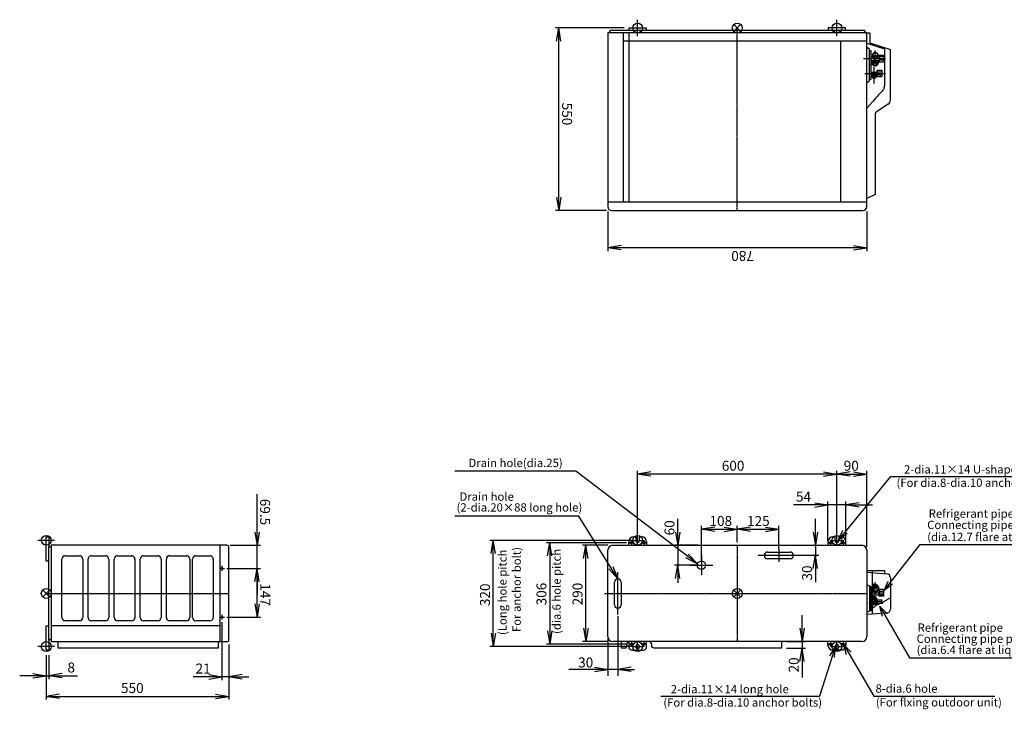
# Model space of a CAD drawing. Extents: x -2161 to 2295, y -2256 to 1728.
# Drawn here: x -2161 to 804, y -349 to 1728 of the extents above; entities that cross this region are included whole.
import ezdxf

# ---------------------------------------------------------------- set-up
doc = ezdxf.new("R2010")
doc.units = 0
doc.header["$PDMODE"] = 3
doc.header["$PDSIZE"] = 10
doc.linetypes.add('CENTER2', pattern=[1.125, 0.75, -0.125, 0.125, -0.125])
for name, color, linetype in [('ARRANGE', 1, 'CONTINUOUS'), ('BASIS', 6, 'CENTER2'), ('DETAIL', 5, 'CONTINUOUS'), ('FIX', 11, 'CONTINUOUS'), ('NOTE', 4, 'CONTINUOUS'), ('OUTLINE', 3, 'CONTINUOUS'), ('SIZE', 30, 'CONTINUOUS')]:
    doc.layers.add(name, color=color, linetype=linetype)
doc.styles.add('ARIAL', font='ARIAL.TTF')
doc.styles.add('KAIGAI', font='ARIAL.TTF', dxfattribs={"height": 40})

msp = doc.modelspace()

# ---------------------------------------------------------------- linework, layer by layer
at = {"layer": 'ARRANGE'}
for centre in [(0, 1703.4), (-2080.6, 0), (0, 0)]:
    msp.add_circle(centre, 15, dxfattribs=at)
for p in [(0, 1703.4), (-2080.6, 0), (0, 0)]:
    msp.add_point(p, dxfattribs=at)
at = {"layer": 'BASIS'}
for p, q in [((-300, 1678.4), (-300, 1728.4)), ((300, 1678.4), (300, 1728.4)), ((0, 1153.4), (0, 1703.4)), ((412, 1536.2), (412, 1585.8)), ((384, 1566.4), (446.1, 1566.4)), ((-2055.6, 160), (-2105.6, 160)), ((-327, 153), (-311, 153)), ((-319, 161), (-319, 145)), ((-315.5, 160), (-284.5, 160)), ((-300, 145), (-300, 175)), ((-289, 153), (-273, 153)), ((-281, 161), (-281, 145)), ((273.7, 153), (288.2, 153)), ((281, 160.2), (281, 145.8)), ((284.5, 160), (315.5, 160)), ((300, 145), (300, 175)), ((311.8, 153), (326.2, 153)), ((319, 160.2), (319, 145.8)), ((0, 145), (0, -145)), ((125, 135), (125, 95)), ((-108, 115), (-108, 55)), ((61.5, 115), (189, 115)), ((-1558.9, 75.5), (-1544.4, 75.5)), ((-1551.6, 82.8), (-1551.6, 68.3)), ((-360, -63.5), (-360, 64)), ((-141.5, 85), (-74, 85)), ((-400, 0), (390, 0)), ((-383.3, 0), (-336.7, 0)), ((-2080.6, 0), (-1530.6, 0)), ((-1558.9, -71.5), (-1544.4, -71.5)), ((-1551.6, -64.2), (-1551.6, -78.7)), ((-319, -145), (-319, -161)), ((-300, -175), (-300, -145)), ((-281, -145), (-281, -161)), ((281, -145), (281, -161)), ((300, -175), (300, -145)), ((319, -145), (319, -161)), ((-2055.6, -160), (-2105.6, -160)), ((-327, -153), (-311, -153)), ((-315.5, -160), (-284.5, -160)), ((-289, -153), (-273, -153)), ((273, -153), (289, -153)), ((284.5, -160), (315.5, -160)), ((311, -153), (327, -153))]:
    msp.add_line(p, q, dxfattribs=at)
at = {"layer": 'BASIS', "ltscale": 0.5}
for p, q in [((415, 1587.8), (415, 1635.3)), ((445.8, 1610.4), (380, 1610.4)), ((398.2, 2), (441.9, 2)), ((396.4, -29), (437.9, -29))]:
    msp.add_line(p, q, dxfattribs=at)
at = {"layer": 'BASIS', "ltscale": 5}
for p, q in [((415, -3.9), (415, 33.6)), ((412, -32.5), (412, -4.9))]:
    msp.add_line(p, q, dxfattribs=at)
at = {"layer": 'DETAIL'}
for p, q in [((-383, 1695.4), (-387, 1688.4)), ((383, 1695.4), (-383, 1695.4)), ((-326, 1703.4), (-274, 1703.4)), ((-326, 1695.4), (-326, 1703.4)), ((-274, 1703.4), (-274, 1695.4)), ((274, 1703.4), (274, 1695.4)), ((326, 1703.4), (274, 1703.4)), ((326, 1695.4), (326, 1703.4)), ((387, 1688.4), (383, 1695.4)), ((-390, 1688.4), (-390, 1165.4)), ((390, 1688.4), (-390, 1688.4)), ((-342.8, 1179.4), (-342.8, 1688.4)), ((390, 1664), (-342.8, 1664)), ((-327, 1688.4), (-327, 1179.4)), ((311.3, 1179.4), (311.3, 1664)), ((390, 1165.4), (390, 1688.4)), ((390, 1688.4), (399, 1688.4)), ((399, 1688.4), (399, 1658.4)), ((390, 1658.1), (443.2, 1641.1)), ((398, 1639.2), (390, 1644.2)), ((398, 1544.6), (398, 1639.2)), ((403.5, 1634.2), (398, 1634.2)), ((399, 1658.4), (461, 1638.4)), ((403.5, 1549.6), (403.5, 1634.2)), ((443.2, 1641.1), (443.2, 1535.9)), ((461, 1486.5), (461, 1638.4)), ((403.5, 1616.8), (407.3, 1616.8)), ((426.7, 1604.1), (403.5, 1604.1)), ((404.4, 1603.8), (404.5, 1604.1)), ((404.4, 1598.1), (404.4, 1603.8)), ((404.6, 1603.6), (404.4, 1603.8)), ((405.4, 1602.9), (404.6, 1603.6)), ((406.2, 1602), (405.4, 1602.9)), ((407.6, 1600.1), (406.2, 1602)), ((409.1, 1626.4), (407, 1623.2)), ((409.1, 1620.5), (407, 1623.2)), ((407, 1623.2), (407, 1617.2)), ((407, 1617.2), (409, 1614.2)), ((408.5, 1623.5), (408.7, 1624.7)), ((408.7, 1622.4), (408.5, 1623.5)), ((408.7, 1624.7), (409.1, 1625.8)), ((409.1, 1621.3), (408.7, 1622.4)), ((409, 1614.2), (411.1, 1611.5)), ((411.1, 1629), (409.1, 1626.4)), ((409.1, 1625.8), (409.9, 1626.8)), ((409.9, 1620.3), (409.1, 1621.3)), ((411.1, 1617.5), (409.1, 1620.5)), ((409.9, 1626.8), (410.9, 1627.7)), ((410.9, 1619.4), (409.9, 1620.3)), ((410.4, 1612.3), (410.5, 1612.2)), ((410.5, 1612.2), (411.2, 1610.9)), ((410.9, 1627.7), (412, 1628.3)), ((412, 1618.8), (410.9, 1619.4)), ((412.1, 1629.1), (411.1, 1629)), ((412.1, 1617.6), (411.1, 1617.5)), ((411.1, 1617.5), (411.1, 1611.5)), ((411.1, 1611.5), (412.1, 1611.4)), ((411.2, 1610.9), (412.4, 1609.6)), ((412, 1628.3), (413.4, 1628.7)), ((413.4, 1618.3), (412, 1618.8)), ((415.7, 1629.2), (412.1, 1629.1)), ((415.7, 1617.7), (412.1, 1617.6)), ((412.1, 1611.4), (415.6, 1611.3)), ((412.4, 1609.6), (413.8, 1608.7)), ((413.4, 1628.7), (414.8, 1628.9)), ((414.8, 1618.1), (413.4, 1618.3)), ((413.8, 1608.7), (414.9, 1608.4)), ((414.8, 1628.9), (416.2, 1628.9)), ((416.2, 1618.2), (414.8, 1618.1)), ((414.9, 1608.4), (416, 1608.6)), ((415.6, 1611.3), (419.1, 1611.5)), ((419.1, 1629), (415.7, 1629.2)), ((419.1, 1617.5), (415.7, 1617.7)), ((416, 1608.6), (417.3, 1609.2)), ((416.2, 1628.9), (417.6, 1628.6)), ((417.6, 1618.5), (416.2, 1618.2)), ((417.3, 1609.2), (418.8, 1610.5)), ((417.6, 1628.6), (418.8, 1628)), ((418.8, 1619.1), (417.6, 1618.5)), ((418.8, 1628), (419.9, 1627.3)), ((419.9, 1619.8), (418.8, 1619.1)), ((418.8, 1610.5), (419.8, 1612.3)), ((419.2, 1629), (419.1, 1629)), ((419.2, 1617.5), (419.1, 1617.5)), ((419.1, 1611.5), (419.2, 1611.5)), ((419.2, 1629), (421.2, 1626.4)), ((421.2, 1620.6), (419.2, 1617.5)), ((419.2, 1617.5), (419.2, 1611.5)), ((419.2, 1611.5), (421.2, 1614.1)), ((419.8, 1612.3), (419.9, 1612.4)), ((419.9, 1627.3), (420.8, 1626.3)), ((420.8, 1620.7), (419.9, 1619.8)), ((420.8, 1626.3), (421.4, 1625.3)), ((421.4, 1621.8), (420.8, 1620.7)), ((421.2, 1626.4), (423.2, 1623.2)), ((423.2, 1623.2), (421.2, 1620.6)), ((421.2, 1614.1), (423.2, 1617.2)), ((421.4, 1625.3), (421.7, 1624.1)), ((421.7, 1622.9), (421.4, 1621.8)), ((421.7, 1624.1), (421.7, 1622.9)), ((422.4, 1600.1), (423.8, 1602)), ((422.9, 1616.8), (426.7, 1616.8)), ((423.2, 1623.2), (423.2, 1617.2)), ((423.8, 1602), (424.6, 1602.9)), ((424.6, 1602.9), (425.4, 1603.6)), ((425.4, 1603.6), (425.6, 1603.8)), ((425.6, 1603.8), (425.5, 1604.1)), ((425.6, 1598.1), (425.6, 1603.8)), ((426.7, 1619.1), (427.2, 1620.8)), ((426.7, 1619.1), (426.7, 1601.7)), ((427.2, 1600), (426.7, 1601.7)), ((427.2, 1620.8), (426.8, 1618.7)), ((426.8, 1618.7), (427.2, 1616.4)), ((426.8, 1611.2), (427.2, 1616.4)), ((427.2, 1606), (426.8, 1611.2)), ((426.8, 1602.6), (427, 1605.2)), ((427.2, 1600), (426.8, 1602.6)), ((427, 1605.2), (427.2, 1606)), ((440.4, 1620.8), (427.2, 1620.8)), ((440.9, 1616.4), (427.2, 1616.4)), ((440.9, 1606), (427.2, 1606)), ((440.9, 1619.1), (440.4, 1620.8)), ((440.4, 1600), (440.9, 1601.7)), ((440.9, 1619.1), (440.9, 1601.7)), ((398, 1592.5), (403.5, 1592.5)), ((404.4, 1598.1), (405.4, 1596.2)), ((405.4, 1596.2), (406.4, 1594.4)), ((406.4, 1594.4), (407.8, 1592.5)), ((408.7, 1598.3), (407.6, 1600.1)), ((407.8, 1592.5), (408.6, 1591.6)), ((408.6, 1591.6), (409.4, 1590.9)), ((409.6, 1596.3), (408.7, 1598.3)), ((409.4, 1590.9), (409.6, 1590.7)), ((409.6, 1590.7), (409.6, 1596.4)), ((420.4, 1596.3), (421.3, 1598.3)), ((420.4, 1590.7), (420.4, 1596.3)), ((420.6, 1590.9), (420.4, 1590.7)), ((421.4, 1591.6), (420.6, 1590.9)), ((421, 1575.6), (422, 1575.9)), ((421, 1557.3), (421, 1575.6)), ((421.3, 1575), (421, 1574)), ((421, 1574), (421, 1573.9)), ((421, 1573.9), (421.2, 1573)), ((421.2, 1573), (421.7, 1572.1)), ((421.3, 1598.3), (422.4, 1600.1)), ((422, 1575.9), (421.3, 1575)), ((422.2, 1592.5), (421.4, 1591.6)), ((421.7, 1572.1), (422, 1571.8)), ((422, 1575.9), (435, 1575.9)), ((422, 1571.8), (435.2, 1571.8)), ((423.6, 1594.4), (422.2, 1592.5)), ((424.6, 1596.2), (423.6, 1594.4)), ((425.6, 1598.1), (424.6, 1596.2)), ((440.4, 1600), (427.2, 1600)), ((435.2, 1575.1), (435, 1575.9)), ((435.2, 1575.1), (435.2, 1557.7)), ((390, 1539.6), (398, 1544.6)), ((398, 1549.6), (403.5, 1549.6)), ((421, 1569.6), (403.5, 1569.6)), ((421, 1563.2), (403.5, 1563.2)), ((403.9, 1562.4), (404.3, 1563.2)), ((403.9, 1562.4), (403.9, 1558.5)), ((403.9, 1558.5), (404.8, 1556.9)), ((404.8, 1556.9), (405.7, 1555.5)), ((405, 1563.2), (405, 1563.1)), ((405, 1563.1), (405, 1562.3)), ((405, 1562.3), (405.2, 1561.6)), ((405.2, 1561.6), (405.5, 1560.9)), ((405.5, 1560.9), (405.9, 1560.2)), ((405.7, 1555.5), (406.6, 1554.2)), ((405.9, 1560.2), (406.4, 1559.6)), ((406.3, 1559.6), (406.2, 1559.7)), ((407.2, 1558.1), (406.3, 1559.6)), ((406.4, 1559.6), (407, 1559)), ((406.6, 1554.2), (407.5, 1553.2)), ((407, 1559), (407.7, 1558.5)), ((408, 1556.6), (407.2, 1558.1)), ((407.5, 1553.2), (408, 1552.7)), ((408.5, 1558.1), (407.7, 1558.5)), ((409.2, 1557), (408, 1556.6)), ((408, 1556.6), (408, 1552.7)), ((408.3, 1552.6), (408, 1552.7)), ((409.8, 1552.4), (408.3, 1552.6)), ((409.3, 1557.8), (408.5, 1558.1)), ((410.6, 1557.2), (409.2, 1557)), ((410.2, 1557.5), (409.3, 1557.8)), ((411.5, 1552.2), (409.8, 1552.4)), ((410.8, 1552), (409.8, 1552.3)), ((411.1, 1557.4), (410.2, 1557.5)), ((412, 1557.3), (410.6, 1557.2)), ((412, 1551.9), (410.8, 1552)), ((412, 1557.3), (411.1, 1557.4)), ((413.3, 1552.3), (411.5, 1552.2)), ((412.9, 1557.4), (412, 1557.3)), ((412.8, 1557.3), (412, 1557.3)), ((413.2, 1552), (412, 1551.9)), ((415, 1556.9), (412.8, 1557.3)), ((413.8, 1557.5), (412.9, 1557.4)), ((414.1, 1552.3), (413.2, 1552)), ((415, 1552.5), (413.3, 1552.3)), ((414.7, 1557.8), (413.8, 1557.5)), ((415.5, 1558.1), (414.7, 1557.8)), ((416, 1556.6), (415, 1556.9)), ((416, 1552.7), (415, 1552.5)), ((416.3, 1558.5), (415.5, 1558.1)), ((416.7, 1557.9), (416, 1556.6)), ((416, 1556.6), (416, 1552.7)), ((416.5, 1553.2), (416, 1552.7)), ((417, 1559), (416.3, 1558.5)), ((417.4, 1554.2), (416.5, 1553.2)), ((417.4, 1559.1), (416.7, 1557.9)), ((417.6, 1559.6), (417, 1559)), ((418.1, 1560.2), (417.4, 1559.1)), ((418.3, 1555.5), (417.4, 1554.2)), ((418.1, 1560.2), (417.6, 1559.6)), ((418.5, 1560.9), (418.1, 1560.2)), ((418.5, 1560.8), (418.1, 1560.2)), ((419.2, 1556.9), (418.3, 1555.5)), ((419.3, 1561.7), (418.5, 1560.8)), ((418.8, 1561.6), (418.5, 1560.9)), ((419, 1562.3), (418.8, 1561.6)), ((419, 1563.2), (419, 1563.1)), ((419, 1563.1), (419, 1562.3)), ((420.1, 1558.5), (419.2, 1556.9)), ((420.1, 1562.4), (419.3, 1561.7)), ((420.1, 1562.4), (419.7, 1563.2)), ((420.1, 1562.4), (420.1, 1558.5)), ((421.4, 1561), (421, 1559.8)), ((421, 1559.8), (421, 1559.3)), ((421.3, 1557.8), (421, 1558.8)), ((421, 1557.3), (422, 1556.9)), ((422, 1556.9), (421.3, 1557.8)), ((422, 1562.1), (421.4, 1561)), ((422, 1562.1), (435.2, 1562.1)), ((422, 1562.1), (422, 1562.1)), ((422, 1556.9), (435, 1556.9)), ((435, 1556.9), (435.2, 1557.7)), ((436.5, 1513.3), (434.1, 1510.8)), ((438.6, 1516.2), (436.5, 1513.3)), ((439.7, 1518.2), (438.6, 1516.2)), ((440.7, 1520.3), (439.7, 1518.2)), ((441.5, 1522.6), (440.7, 1520.3)), ((442.1, 1525), (441.5, 1522.6)), ((442.6, 1527.5), (442.1, 1525)), ((443, 1530.1), (442.6, 1527.5)), ((443.2, 1533), (443, 1530.1)), ((443.2, 1535.9), (443.2, 1533)), ((407.9, 1482.4), (390, 1462.3)), ((417.4, 1493), (407.9, 1482.4)), ((421.5, 1497.5), (417.4, 1493)), ((425.6, 1502.1), (421.5, 1497.5)), ((429.7, 1506.6), (425.6, 1502.1)), ((434.1, 1510.8), (429.7, 1506.6)), ((454.2, 1473.9), (419.5, 1451.3)), ((415, 1442.9), (415, 1201.4)), ((415, 1201.4), (390, 1189.7)), ((-390, 1179.4), (390, 1179.4)), ((-378, 1153.4), (378, 1153.4)), ((-2080.6, 171), (-2072.6, 171)), ((-2080.6, 97), (-2080.6, 171)), ((-2072.6, 171), (-2072.6, 140)), ((-327, 145), (-327, 156)), ((-312, 171), (-305.5, 171)), ((-305.5, 171), (-305.5, 158.5)), ((-294.5, 158.5), (-294.5, 171)), ((-294.5, 171), (-288, 171)), ((-273, 156), (-273, 145)), ((273, 156), (273, 145)), ((294.5, 171), (288, 171)), ((294.5, 158.5), (294.5, 171)), ((305.5, 171), (305.5, 158.5)), ((312, 171), (305.5, 171)), ((327, 145), (327, 156)), ((-2072.6, 140), (-2065.6, 140)), ((-2072.6, -140), (-2072.6, 140)), ((-2065.6, 145), (-2065.6, -145)), ((-1536.6, 145), (-2065.6, 145)), ((-1556.6, -145), (-1556.6, 145)), ((-1530.6, -139), (-1530.6, 139)), ((-390, -130), (-390, 130)), ((-375, 145), (375, 145)), ((91, 124.7), (159, 124.7)), ((390, 130), (390, -130)), ((-2072.6, 97), (-2080.6, 97)), ((-2033.4, -72.3), (-2033.4, 103.7)), ((-2023.4, 113.7), (-1980.6, 113.7)), ((-1970.6, 103.7), (-1970.6, -72.3)), ((-1954.8, -72.3), (-1954.8, 103.7)), ((-1944.8, 113.7), (-1902, 113.7)), ((-1892, 103.7), (-1892, -72.3)), ((-1876.3, -72.3), (-1876.3, 103.7)), ((-1866.3, 113.7), (-1823.6, 113.7)), ((-1813.6, 103.7), (-1813.6, -72.3)), ((-1797.7, -72.3), (-1797.7, 103.7)), ((-1787.7, 113.7), (-1744.8, 113.7)), ((-1734.8, 103.7), (-1734.8, -72.3)), ((-1719.1, -72.3), (-1719.1, 103.7)), ((-1709.1, 113.7), (-1658.4, 113.7)), ((-1648.4, 103.7), (-1648.4, -72.3)), ((-1640.6, -72.3), (-1640.6, 103.7)), ((-1630.6, 113.7), (-1587.7, 113.7)), ((-1577.7, 103.7), (-1577.7, -72.3)), ((159, 104.7), (91, 104.7)), ((390, 68.8), (443.2, 68.8)), ((390, 63.8), (450, 58.9)), ((406.1, 68.8), (406.1, -62.5)), ((443.2, 68.8), (443.2, 59.5)), ((-369.7, -34), (-369.7, 34)), ((-359.7, 44), (-359.7, 44)), ((-349.7, 34), (-349.7, -34)), ((406.1, 32.2), (409.6, 25.5)), ((461, 46.9), (461, -46.9)), ((390, 26), (398, 23)), ((398, 23), (398, -53.5)), ((398, 21), (403.5, 21)), ((403.5, -51.9), (403.5, 21)), ((403.5, 8.3), (406.5, 8.3)), ((407.5, 7.3), (407.9, 7)), ((409.7, 14.5), (409.7, 6.5)), ((420.2, 14.5), (420.2, 6.5)), ((426.7, 8.3), (423.5, 8.3)), ((425.4, 19.7), (425.4, 11.7)), ((427.2, 12.4), (426.7, 10.7)), ((426.7, -6.7), (426.7, 10.7)), ((427.2, 12.4), (426.8, 9.8)), ((426.8, 9.8), (427, 7.2)), ((427.2, 6.4), (426.8, 1.3)), ((426.8, 1.3), (427.2, -4)), ((427, 7.2), (427.2, 6.4)), ((440.4, 12.4), (427.2, 12.4)), ((440.9, 6.4), (427.2, 6.4)), ((440.4, 12.4), (440.9, 10.7)), ((440.9, -6.7), (440.9, 10.7)), ((398, -18.4), (403.5, -18.4)), ((403.5, -4.4), (426.7, -4.4)), ((407.5, -10.6), (406.1, -12.4)), ((408.5, -25.8), (406.1, -25.8)), ((408, -24.9), (408, -19.3)), ((421, -25.8), (415.5, -25.8)), ((416.1, -24.9), (416.1, -19.3)), ((418.3, -12.9), (416.6, -10.6)), ((418.5, -25.8), (418.5, -23.4)), ((420.1, -20.9), (420.1, -15.3)), ((421, -19.9), (422, -19.5)), ((421, -19.9), (421, -34)), ((421.3, -20.4), (421, -21.4)), ((421, -22.4), (421, -21.9)), ((421.4, -23.6), (421, -22.4)), ((422, -19.5), (421.3, -20.4)), ((422, -24.7), (421.4, -23.6)), ((422, -19.5), (435, -19.5)), ((422, -24.7), (435.2, -24.7)), ((422, -24.7), (422, -24.7)), ((426.7, -6.7), (427.2, -8.4)), ((426.8, -6.2), (427.2, -4)), ((427.2, -8.4), (426.8, -6.2)), ((440.9, -4), (427.2, -4)), ((440.4, -8.4), (427.2, -8.4)), ((435, -19.5), (435.2, -20.3)), ((435.2, -27.5), (435.2, -20.3)), ((440.9, -6.7), (440.4, -8.4)), ((-359.7, -44), (-359.7, -44)), ((398, -53.5), (390, -56.5)), ((450, -58.9), (390, -63.8)), ((403.5, -51.9), (398, -51.9)), ((406.1, -32.2), (421, -32.2)), ((413, -32.2), (406.1, -38.4)), ((-1980.6, -82.3), (-2023.4, -82.3)), ((-1902, -82.3), (-1944.8, -82.3)), ((-1823.6, -82.3), (-1866.3, -82.3)), ((-1744.8, -82.3), (-1787.7, -82.3)), ((-1658.4, -82.3), (-1709.1, -82.3)), ((-1587.7, -82.3), (-1630.6, -82.3)), ((-2080.6, -97), (-2072.6, -97)), ((-2080.6, -171), (-2080.6, -97)), ((-1556.6, -98), (-2065.6, -98)), ((-2072.6, -136), (-2072.6, -171)), ((-2065.6, -140), (-2072.6, -140)), ((-2065.6, -145), (-1536.6, -145)), ((-2044.6, -165), (-2044.6, -145)), ((-1562.6, -145), (-1562.6, -165)), ((375, -145), (-375, -145)), ((-349.5, -145), (-349.5, -164)), ((-332.7, -154.3), (-329.2, -145)), ((-327, -145), (-327, -161)), ((-273, -161), (-273, -145)), ((-257.1, -153.1), (-262.8, -145)), ((132.7, -145), (132.7, -165)), ((273, -156), (273, -145)), ((327, -145), (327, -156)), ((-2072.6, -171), (-2080.6, -171)), ((-1562.6, -165), (-2044.6, -165)), ((-349.5, -164), (-334.6, -164)), ((-334.6, -164), (-332.3, -159.4)), ((-332.3, -159.4), (-332.7, -154.3)), ((-317, -171), (-283, -171)), ((-305.5, -161.5), (-305.5, -158.5)), ((-294.5, -158.5), (-294.5, -161.5)), ((-257.1, -161.4), (-257.1, -153.1)), ((-250, -165), (-257.1, -161.4)), ((132.7, -165), (-250, -165)), ((312, -171), (288, -171)), ((294.5, -158.5), (294.5, -161.5)), ((305.5, -161.5), (305.5, -158.5))]:
    msp.add_line(p, q, dxfattribs=at)
at = {"layer": 'DETAIL', "flags": 128}
for points in [[(406.1, 22.5), (406.5, 23), (407.6, 24)], [(409.7, 14.5), (408.8, 16.3), (407.7, 17.8), (406.3, 19.1), (406.1, 19.2)], [(406.1, 8.9), (406.5, 8.4), (407.9, 7.1), (408.7, 6.7), (409.5, 6.5), (409.7, 6.5)], [(423, 22.1), (422.9, 22.9), (422.4, 23.8), (421.7, 24.6), (420.8, 25.3), (419.6, 25.8), (418.3, 26.3), (416.9, 26.6), (415.3, 26.7), (413.8, 26.6), (412.3, 26.4), (410.9, 26.1), (409.7, 25.6), (408.6, 24.9), (407.8, 24.2), (407.2, 23.4), (407, 22.5), (407, 21.6), (407.2, 20.8), (407.8, 20), (408.6, 19.2), (409.7, 18.6), (410.9, 18.1), (412.3, 17.7), (413.8, 17.5), (415.3, 17.5), (416.9, 17.6), (418.3, 17.9), (419.6, 18.3), (420.8, 18.9), (421.7, 19.6), (422.4, 20.4), (422.9, 21.2), (423, 22.1)], [(407.9, 7), (408.6, 6.6), (409.7, 5.9), (411.1, 5.5), (412.6, 5.1), (414.2, 5), (415.8, 5), (417.3, 5.1), (418.8, 5.5), (420.2, 5.9), (421.4, 6.6), (422, 7)], [(420.2, 14.5), (417.4, 15.5), (415.8, 15.8), (414.2, 15.8), (412.7, 15.6), (411.3, 15.2), (409.7, 14.5)], [(409.7, 6.5), (411.2, 5.8), (412.6, 5.4), (414.1, 5.1), (416.8, 5.3), (418.5, 5.8), (420.2, 6.5), (420.2, 6.5)], [(420, 6), (419.6, 5.1), (418.4, 3.6), (416.7, 2.2), (415.6, 1.8), (414.4, 1.8), (413.3, 2.2), (411.7, 3.5), (410.4, 5), (409.9, 5.9)], [(419, 22.1), (418.8, 22.7), (418.4, 23.3), (417.7, 23.7), (416.8, 24.1), (415.8, 24.3), (414.7, 24.4), (413.6, 24.2), (412.7, 23.9), (411.9, 23.5), (411.3, 23), (411, 22.4), (411, 21.8), (411.3, 21.2), (411.9, 20.6), (412.7, 20.2), (413.6, 19.9), (414.7, 19.8), (415.8, 19.8), (416.8, 20), (417.7, 20.4), (418.4, 20.9), (418.8, 21.5), (419, 22.1)], [(417.7, 20.4), (416.8, 20.7), (415.8, 20.9), (414.7, 21), (413.6, 20.9), (412.7, 20.6), (412.3, 20.4)], [(425.4, 19.7), (424.5, 19.5), (423.4, 19), (422.1, 17.6), (421.2, 16.3), (420.4, 14.9), (420.2, 14.5)], [(420.2, 6.5), (421.2, 6.6), (422.2, 7.2), (423.6, 8.6), (424.4, 9.8), (425.2, 11.3), (425.4, 11.7)], [(422.3, 24.1), (423.6, 22.8), (424.4, 21.5), (425.2, 20.1), (425.4, 19.7)], [(408, -24.9), (407.2, -24.8), (406.4, -24.3), (405.9, -23.9)], [(412, -18.4), (410.6, -18.3), (409.2, -18), (408, -17.6), (407, -17.1), (406.1, -16.4), (406.1, -16.4)], [(408, -19.3), (407.1, -18), (406.2, -16.9), (406.1, -16.8)], [(412, -25.9), (411.1, -25.9), (410.2, -25.8), (409.3, -25.6), (408.5, -25.4), (407.7, -25.1), (407.1, -24.7), (406.5, -24.4)], [(412, -14.6), (410.8, -14.5), (409.6, -14.3), (408.6, -13.8), (407.8, -13.3), (407.3, -12.6), (407.1, -11.9), (407.1, -11.2), (407.5, -10.6), (408.2, -10), (409.1, -9.5), (410.2, -9.1), (411.4, -8.9), (412.6, -8.9), (413.8, -9.1), (414.9, -9.5), (415.8, -10), (416.5, -10.6), (416.9, -11.2), (416.9, -11.9), (416.7, -12.6), (416.2, -13.3), (415.4, -13.8), (414.4, -14.3), (413.2, -14.5), (412, -14.6)], [(416.1, -19.3), (415, -19), (413.3, -18.7), (411.5, -18.6), (409.8, -18.8), (408.3, -19.2), (408, -19.3)], [(412, -25.9), (410.6, -25.8), (409.3, -25.4), (408, -24.9)], [(415.7, -25.1), (415.6, -25.5), (415.3, -26.2), (414.8, -27), (413.8, -27.9), (412.9, -28.5), (412, -28.6), (411.2, -28.5), (410.2, -27.9), (409.2, -26.9), (408.6, -26), (408.3, -25.3), (408.3, -25.1)], [(412, -13.3), (411.1, -13.2), (410.4, -13), (409.8, -12.6), (409.4, -12.1), (409.3, -11.6), (409.6, -11.1), (410, -10.7), (410.7, -10.4), (411.6, -10.2), (412.5, -10.2), (413.3, -10.4), (414, -10.7), (414.5, -11.1), (414.7, -11.6), (414.6, -12.1), (414.3, -12.6), (413.7, -13), (412.9, -13.2), (412, -13.3)], [(418.3, -12.9), (418.5, -13.3), (418.8, -14.1), (418.8, -14.9), (418.5, -15.7), (417.9, -16.4), (417.1, -17.1), (416, -17.6), (414.8, -18), (413.4, -18.3), (412, -18.4)], [(417.5, -24.4), (417, -24.7), (416.3, -25.1), (415.5, -25.4), (414.7, -25.6), (413.8, -25.8), (412.9, -25.9), (412, -25.9)], [(416.1, -24.9), (415, -25.4), (412.8, -25.9), (412, -25.9)], [(420.1, -15.3), (419.2, -15.7), (418.3, -16.4), (417.4, -17.3), (416.5, -18.6), (416.1, -19.3)], [(418.1, -23.9), (417.4, -24.5), (416.7, -24.8), (416.1, -24.9)], [(420.1, -15.3), (419.2, -14), (418.3, -12.9), (417.9, -12.5)], [(420.1, -20.9), (419.3, -22.2), (418.5, -23.4), (418.1, -23.9)], [(427.7, -30.2), (431.3, -29), (434.6, -27.7), (436.7, -26.8), (438.6, -25.9), (440.3, -25), (442.7, -23.7), (443, -23.6), (443.2, -23.4), (443.4, -23.3), (443.7, -23.2), (443.9, -23.1), (444, -23), (444.6, -22.6), (461, -13.5)], [(406.1, -43.3), (408.7, -42), (411.8, -40.1), (414.8, -38.2), (418.6, -35.6), (421.6, -33.6), (424.7, -31.8), (427.7, -30.2)]]:
    msp.add_lwpolyline(points, dxfattribs=at)
at = {"layer": 'DETAIL'}
for centre, radius in [((-319, 153), 3), ((-281, 153), 3), ((281, 153), 3), ((319, 153), 3), ((-108, 85), 12.5), ((-1551.6, 75.5), 2.25), ((-1551.6, -71.5), 2.25), ((-319, -153), 3), ((-281, -153), 3), ((281, -153), 3), ((319, -153), 3)]:
    msp.add_circle(centre, radius, dxfattribs=at)
for centre, radius, start, end in [((415, 1607.2), 9.27, 199.845, 340.155), ((415.1, 1606.3), 5.78, 203.0217, 336.9783), ((414.9, 1579.9), 17.3, 71.3905, 107.6025), ((415, 1605.7), 15.9, 250.2569, 289.7431), ((433.3, 1567), 12.3, 156.8721, 203.0508), ((412, 1563.8), 3.76, 188.7742, 351.2258), ((446, 1486.5), 15, 303.1113, 0), ((425, 1442.9), 10, 123.1113, 180), ((-378, 1165.4), 12, 180, 270), ((378, 1165.4), 12, 270, 0), ((-312, 156), 15, 90, 180), ((-300, 158.5), 5.5, 180, 270), ((-300, 158.5), 5.5, 270, 0), ((-288, 156), 15, 0, 90), ((288, 156), 15, 90, 180), ((300, 158.5), 5.5, 180, 270), ((300, 158.5), 5.5, 270, 0), ((312, 156), 15, 0, 90), ((-1536.6, 139), 6, 0, 90), ((-375, 130), 15, 90, 180), ((91, 114.7), 10, 90, 180), ((159, 114.7), 10, 0, 90), ((375, 130), 15, 0, 90), ((-2023.4, 103.7), 10, 90, 180), ((-1980.6, 103.7), 10, 0, 90), ((-1944.8, 103.7), 10, 90, 180), ((-1902, 103.7), 10, 0, 90), ((-1866.3, 103.7), 10, 90, 180), ((-1823.6, 103.7), 10, 0, 90), ((-1787.7, 103.7), 10, 90, 180), ((-1744.8, 103.7), 10, 0, 90), ((-1709.1, 103.7), 10, 90, 180), ((-1658.4, 103.7), 10, 0, 90), ((-1630.6, 103.7), 10, 90, 180), ((-1587.7, 103.7), 10, 0, 90), ((91, 114.7), 10, 180, 270), ((159, 114.7), 10, 270, 0), ((-359.7, 34), 10, 90, 180), ((-359.7, 34), 10, 0, 90), ((449, 46.9), 12, 0, 85.308), ((434.1, -29.7), 13.1, 157.6809, 197.2544), ((-359.7, -34), 10, 180, 270), ((-359.7, -34), 10, 270, 0), ((449, -46.9), 12, 274.692, 0), ((-2023.4, -72.3), 10, 180, 270), ((-1980.6, -72.3), 10, 270, 0), ((-1944.8, -72.3), 10, 180, 270), ((-1902, -72.3), 10, 270, 0), ((-1866.3, -72.3), 10, 180, 270), ((-1823.6, -72.3), 10, 270, 0), ((-1787.7, -72.3), 10, 180, 270), ((-1744.8, -72.3), 10, 270, 0), ((-1709.1, -72.3), 10, 180, 270), ((-1658.4, -72.3), 10, 270, 0), ((-1630.6, -72.3), 10, 180, 270), ((-1587.7, -72.3), 10, 270, 0), ((-1536.6, -139), 6, 270, 0), ((-375, -130), 15, 180, 270), ((375, -130), 15, 270, 0), ((-317, -161), 10, 180, 270), ((-300, -158.5), 5.5, 90, 180), ((-300, -161.5), 5.5, 180, 270), ((-300, -158.5), 5.5, 0, 90), ((-300, -161.5), 5.5, 270, 0), ((-283, -161), 10, 270, 0), ((288, -156), 15, 180, 270), ((300, -158.5), 5.5, 90, 180), ((300, -161.5), 5.5, 180, 270), ((300, -158.5), 5.5, 0, 90), ((300, -161.5), 5.5, 270, 0), ((312, -156), 15, 270, 0)]:
    msp.add_arc(centre, radius, start, end, dxfattribs=at)
at = {"layer": 'FIX'}
for centre in [(-300, 1703.4), (300, 1703.4), (-2080.6, 160), (-300, 160), (300, 160), (-2080.6, -160), (-300, -160), (300, -160)]:
    msp.add_circle(centre, 15, dxfattribs=at)
at = {"layer": 'NOTE'}
for p, q in [((306.1, 161.8), (462.5, 352.3)), ((462.5, 352.3), (953.7, 352.3)), ((-477.5, 232.6), (-850.6, 232.6)), ((-359.6, 44), (-477.5, 232.6)), ((306.1, 161.8), (318.2, 190.4)), ((330.8, 180.5), (306.1, 161.8)), ((-147.7, 118.7), (-119.9, 89.1)), ((442.4, 8.9), (550.8, 147.3)), ((550.8, 147.3), (984.7, 147.3)), ((-155.8, 108.1), (-119.9, 89.1)), ((-386.5, 74.4), (-359.6, 44)), ((-375.2, 81.5), (-359.6, 44)), ((442.4, 8.9), (454.6, 37.5)), ((467.2, 27.6), (442.4, 8.9)), ((429.3, -39.3), (451.3, -61.2)), ((437.4, -69.3), (429.3, -39.3)), ((429.3, -39.3), (518.8, -193.6)), ((294.5, -161.5), (247.1, -309.4)), ((294.5, -161.5), (277.7, -187.6)), ((293, -192.5), (294.5, -161.5)), ((321.1, -155.2), (343.1, -177.1)), ((329.2, -185.2), (321.1, -155.2)), ((321.1, -155.2), (410.6, -309.4)), ((518.8, -193.6), (959.8, -193.6)), ((-230.3, -309.4), (247.1, -309.4)), ((410.6, -309.4), (775.1, -309.4))]:
    msp.add_line(p, q, dxfattribs=at)
msp.add_lwpolyline([(-119.9, 89.1), (-486.5, 368.5), (-850.4, 368.5)], dxfattribs=at)
at = {"layer": 'OUTLINE'}
for p, q in [((-390, 1688.4), (-390, 1165.4)), ((390, 1688.4), (-390, 1688.4)), ((390, 1165.4), (390, 1688.4)), ((-378, 1153.4), (378, 1153.4)), ((-1536.6, 145), (-2065.6, 145)), ((-2065.6, 145), (-2065.6, -145)), ((-1536.6, 145), (-2065.6, 145)), ((-2065.6, 145), (-2065.6, -145)), ((-1530.6, -139), (-1530.6, 139)), ((-1530.6, -139), (-1530.6, 139)), ((-390, -130), (-390, 130)), ((-375, 145), (375, 145)), ((390, 130), (390, -130)), ((-2065.6, -145), (-1536.6, -145)), ((-2065.6, -145), (-1536.6, -145)), ((375, -145), (-375, -145))]:
    msp.add_line(p, q, dxfattribs=at)
for centre, radius, start, end in [((-378, 1165.4), 12, 180, 270), ((378, 1165.4), 12, 270, 0), ((-1536.6, 139), 6, 0, 90), ((-1536.6, 139), 6, 0, 90), ((-375, 130), 15, 90, 180), ((375, 130), 15, 0, 90), ((-1536.6, -139), 6, 270, 0), ((-1536.6, -139), 6, 270, 0), ((-375, -130), 15, 180, 270), ((375, -130), 15, 270, 0)]:
    msp.add_arc(centre, radius, start, end, dxfattribs=at)
at = {"layer": 'SIZE'}
for p, q in [((-341, 1703.4), (-547.5, 1703.4)), ((-544.2, 1663.4), (-537.5, 1703.4)), ((-530.9, 1663.4), (-537.5, 1703.4)), ((-537.5, 1153.4), (-537.5, 1703.4)), ((-544.2, 1193.4), (-537.5, 1153.4)), ((-530.9, 1193.4), (-537.5, 1153.4)), ((-393.6, 1153.4), (-547.5, 1153.4)), ((-390, 1150.4), (-390, 1031.5)), ((390, 1150.4), (390, 1031.5)), ((-350, 1048.2), (-390, 1041.5)), ((-350, 1034.9), (-390, 1041.5)), ((390, 1041.5), (-390, 1041.5)), ((350, 1048.2), (390, 1041.5)), ((350, 1034.9), (390, 1041.5)), ((-300, 175.3), (-300, 369.7)), ((-260, 366.4), (-300, 359.7)), ((-260, 353.1), (-300, 359.7)), ((300, 359.7), (-300, 359.7)), ((260, 366.4), (300, 359.7)), ((260, 353.1), (300, 359.7)), ((300, 175), (300, 369.7)), ((340, 366.4), (300, 359.7)), ((300, 359.7), (390, 359.7)), ((340, 353.1), (300, 359.7)), ((350, 366.4), (390, 359.7)), ((350, 353.1), (390, 359.7)), ((390, 140), (390, 369.7)), ((-1445.9, 145), (-1445.9, 299)), ((233, 273.4), (273, 266.7)), ((273, 160), (273, 276.7)), ((327, 160), (327, 276.7)), ((367, 273.4), (327, 266.7)), ((273, 266.7), (169.1, 266.7)), ((233, 260.1), (273, 266.7)), ((327, 266.7), (273, 266.7)), ((367, 260.1), (327, 266.7)), ((327, 266.7), (407, 266.7)), ((-179.2, 145), (-179.2, 225)), ((235.1, 145), (235.1, 225)), ((-1452.5, 185), (-1445.9, 145)), ((-1439.2, 185), (-1445.9, 145)), ((-185.9, 185), (-179.2, 145)), ((-172.6, 185), (-179.2, 145)), ((-108, 95), (-108, 203.4)), ((-68, 200), (-108, 193.4)), ((-68, 186.7), (-108, 193.4)), ((-108, 193.4), (0, 193.4)), ((-40, 200), (0, 193.4)), ((-40, 186.7), (0, 193.4)), ((0, 155), (0, 203.4)), ((0, 155), (0, 203.4)), ((40, 200), (0, 193.4)), ((40, 186.7), (0, 193.4)), ((0, 193.4), (125, 193.4)), ((85, 200), (125, 193.4)), ((85, 186.7), (125, 193.4)), ((125, 134.7), (125, 203.4)), ((228.4, 185), (235.1, 145)), ((241.8, 185), (235.1, 145)), ((-315, 160), (-744.7, 160)), ((-741.4, 120), (-734.7, 160)), ((-728, 120), (-734.7, 160)), ((-734.7, -160), (-734.7, 160)), ((-334, 153), (-574.7, 153)), ((-571.4, 113), (-564.7, 153)), ((-558, 113), (-564.7, 153)), ((-564.7, 153), (-564.7, -153)), ((-1526.6, 145), (-1435.9, 145)), ((-1445.9, 75.5), (-1445.9, 145)), ((-390, 145), (-466, 145)), ((-462.7, 105), (-456, 145)), ((-449.3, 105), (-456, 145)), ((-456, -145), (-456, 145)), ((-118, 145), (-189.2, 145)), ((-179.2, 145), (-179.2, 85)), ((135, 145), (245.1, 145)), ((235.1, 145), (235.1, 115)), ((189, 115), (245.1, 115)), ((228.4, 75), (235.1, 115)), ((241.8, 75), (235.1, 115)), ((235.1, 115), (235.1, 34.1)), ((-1536.6, 75.5), (-1435.9, 75.5)), ((-1463.6, 75.5), (-1435.9, 75.5)), ((-1452.5, 35.5), (-1445.9, 75.5)), ((-1439.2, 35.5), (-1445.9, 75.5)), ((-1445.9, 75.5), (-1445.9, -4.5)), ((-1445.9, -71.5), (-1445.9, 75.5)), ((-118, 85), (-189.2, 85)), ((-185.9, 45), (-179.2, 85)), ((-172.6, 45), (-179.2, 85)), ((-179.2, 85), (-179.2, 32)), ((-1452.5, -31.5), (-1445.9, -71.5)), ((-1439.2, -31.5), (-1445.9, -71.5)), ((-1551.6, -86.5), (-1551.6, -261.2)), ((-1536.6, -71.5), (-1435.9, -71.5)), ((-360, -68.5), (-360, -248.6)), ((195, -145), (195, -65)), ((-571.4, -113), (-564.7, -153)), ((-558, -113), (-564.7, -153)), ((-462.7, -105), (-456, -145)), ((-449.3, -105), (-456, -145)), ((188.3, -105), (195, -145)), ((201.7, -105), (195, -145)), ((-741.4, -120), (-734.7, -160)), ((-728, -120), (-734.7, -160)), ((-390, -145), (-466, -145)), ((-390, -135), (-390, -248.6)), ((147.7, -145), (205, -145)), ((195, -145), (195, -165)), ((-1530.6, -154), (-1530.6, -319.9)), ((-1530.6, -154), (-1530.6, -261.2)), ((-315, -160), (-744.7, -160)), ((-334, -153), (-574.7, -153)), ((147.7, -165), (205, -165)), ((188.3, -205), (195, -165)), ((195, -165), (195, -253.3)), ((201.7, -205), (195, -165)), ((-2080.6, -186), (-2080.6, -319.9)), ((-2080.6, -186), (-2080.6, -258)), ((-2072.6, -186), (-2072.6, -258)), ((-390, -228.6), (-507.1, -228.6)), ((-430, -222), (-390, -228.6)), ((-430, -235.3), (-390, -228.6)), ((-360, -228.6), (-390, -228.6)), ((-320, -222), (-360, -228.6)), ((-360, -228.6), (-310, -228.6)), ((-320, -235.3), (-360, -228.6)), ((-2080.6, -248), (-2160.6, -248)), ((-2120.6, -241.3), (-2080.6, -248)), ((-2120.6, -254.6), (-2080.6, -248)), ((-2080.6, -248), (-2072.6, -248)), ((-2032.6, -241.3), (-2072.6, -248)), ((-2072.6, -248), (-1986.5, -248)), ((-2032.6, -254.6), (-2072.6, -248)), ((-1551.6, -251.2), (-1638.3, -251.2)), ((-1591.6, -244.5), (-1551.6, -251.2)), ((-1591.6, -257.9), (-1551.6, -251.2)), ((-1530.6, -251.2), (-1551.6, -251.2)), ((-1490.6, -244.5), (-1530.6, -251.2)), ((-1530.6, -251.2), (-1470.6, -251.2)), ((-1490.6, -257.9), (-1530.6, -251.2)), ((-2040.6, -303.3), (-2080.6, -309.9)), ((-2040.6, -316.6), (-2080.6, -309.9)), ((-2080.6, -309.9), (-1530.6, -309.9)), ((-1570.6, -303.3), (-1530.6, -309.9)), ((-1570.6, -316.6), (-1530.6, -309.9))]:
    msp.add_line(p, q, dxfattribs=at)

# ---------------------------------------------------------------- texts
at = {"layer": 'NOTE', "style": 'ARIAL'}
for s, p in [('Drain hole(dia.25)', (-809.5, 380.7)), ('2-dia.11×14 U-shape hole', (502, 361.3)), ('(For dia.8-dia.10 anchor bolts)', (479.3, 321.1)), ('Drain hole', (-836.5, 279.2)), ('(2-dia.20×88 long hole)', (-845.3, 246.7)), ('Refrigerant pipe', (576.2, 228.1)), ('Connecting pipe port', (571.7, 194.1)), ('(dia.12.7 flare at gas side)', (571.8, 157.9)), ('Refrigerant pipe', (542.9, -115.4)), ('Connecting pipe port', (539.8, -148.9)), ('(dia.6.4 flare at liquid side)', (539.9, -182.4)), ('2-dia.11×14 long hole', (-200.3, -300.7)), ('8-dia.6 hole', (416.2, -299)), ('(For dia.8-dia.10 anchor bolts)', (-222.9, -340.9)), ('(For flxing outdoor unit)', (417, -340.4))]:
    msp.add_text(s, height=25, dxfattribs=at).set_placement(p)
for s, p in [('(Long hole pitch', (-694.6, -125.3)), ('For anchor bolt)', (-651.9, -116.1)), ('(dia.6 hole pitch', (-531.7, -122))]:
    msp.add_text(s, height=25, rotation=90, dxfattribs=at).set_placement(p)
at = {"layer": 'SIZE', "style": 'ARIAL'}
for s, rotation, p in [('550', 270, (-527.5, 1478.4)), ('780', 180, (50, 1031.5)), ('69.5', 270, (-1436.8, 285.2)), ('60', 90, (-189.2, 175)), ('30', 90, (225.1, 38.9)), ('306', 90, (-574.7, -35.8)), ('290', 90, (-466, -35.8)), ('147', 270, (-1435.9, 30.7)), ('320', 90, (-744.7, -38.1)), ('20', 90, (185, -237.9))]:
    msp.add_text(s, height=30, rotation=rotation, dxfattribs=at).set_placement(p)
at = {"layer": 'SIZE'}
for s, style, p in [('600', 'ARIAL', (-46.7, 369.7)), ('90', 'ARIAL', (320.4, 369.7)), ('54', 'ARIAL', (176.6, 276.7)), ('108', 'ARIAL', (-83.8, 203.4)), ('125', 'ARIAL', (29.3, 203.4)), ('8', 'ARIAL', (-2016.8, -238)), ('30', 'KAIGAI', (-479.2, -222.9)), ('21', 'ARIAL', (-1631.2, -241.2)), ('550', 'ARIAL', (-1855.6, -299.9))]:
    msp.add_text(s, height=30, dxfattribs=dict(at, style=style)).set_placement(p)

doc.saveas('drawing.dxf')
